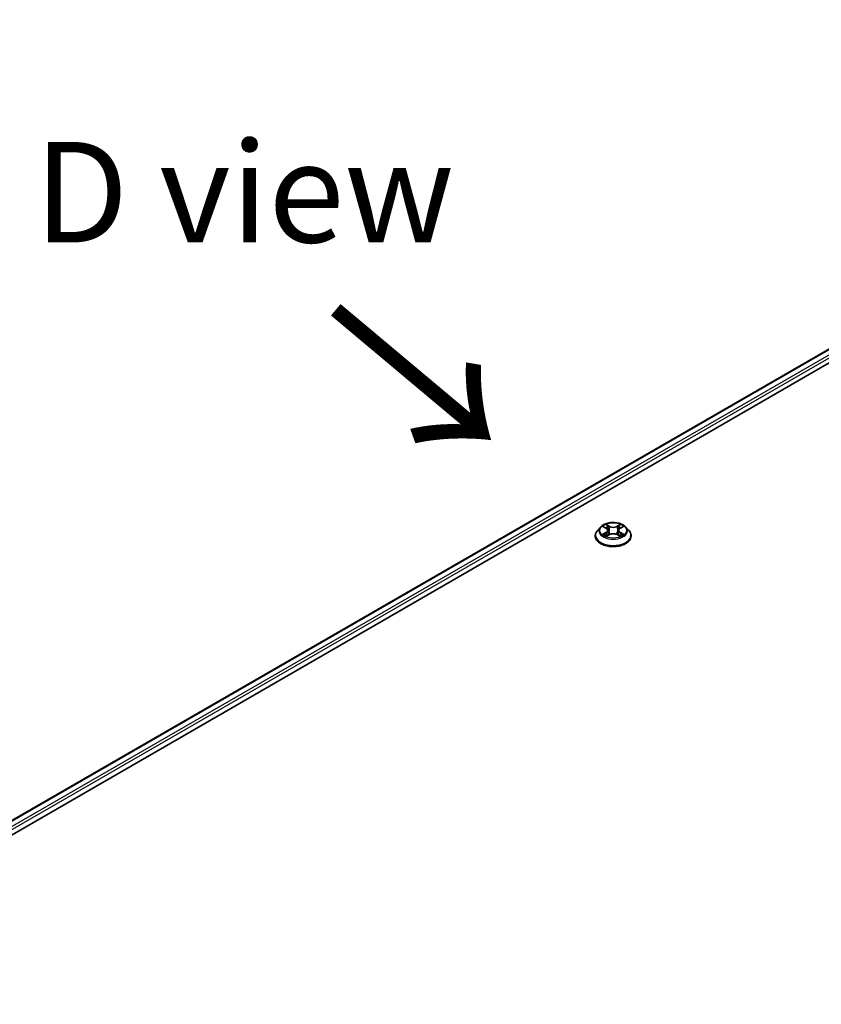
# Model space of a CAD drawing. Units: millimetres. Extents: x -538 to 8515, y 107 to 1793.
# Drawn here: x -522 to -512, y 203 to 215 of the extents above; entities that cross this region are included whole.
import ezdxf

# ---------------------------------------------------------------- set-up
doc = ezdxf.new("R2010")
doc.units = ezdxf.units.MM
doc.header["$LTSCALE"] = 0.5
for name, color, linetype, lineweight in [('Symbol (ISO)', 7, 'Continuous', 18), ('Visible (ISO)', 7, 'Continuous', 35), ('Visible Narrow (ISO)', 7, 'Continuous', 25)]:
    doc.layers.add(name, color=color, linetype=linetype, lineweight=lineweight)
doc.styles.add('Note Text (TK)', font='MS PGothic.ttf')

msp = doc.modelspace()

# ---------------------------------------------------------------- linework, layer by layer
at = {"layer": 'Visible (ISO)'}
for p, q in [((-526.1931, 202.6705), (-504.9799, 214.9179)), ((-526.0168, 202.9471), (-505.3536, 214.877)), ((-515.2166, 208.6064), (-515.2548, 208.5638)), ((-515.1791, 208.611), (-515.1465, 208.5915)), ((-514.9712, 208.5915), (-514.9385, 208.611)), ((-514.9011, 208.6064), (-514.8629, 208.5638)), ((-515.2819, 208.4959), (-515.2819, 208.4984)), ((-515.1404, 208.4945), (-515.1064, 208.5134)), ((-515.1263, 208.5646), (-515.12, 208.5058)), ((-515.0113, 208.5134), (-514.9773, 208.4945)), ((-514.9914, 208.5646), (-514.9977, 208.5058)), ((-514.8358, 208.4959), (-514.8358, 208.4984))]:
    msp.add_line(p, q, dxfattribs=at)
for points, knots in [([(-514.9011, 208.6064), (-514.9105, 208.6169), (-514.9225, 208.6261), (-514.9508, 208.642), (-514.9673, 208.6486), (-515.0026, 208.6581), (-515.0215, 208.6612), (-515.0598, 208.6635), (-515.0792, 208.6628), (-515.1166, 208.6578), (-515.1347, 208.6535), (-515.168, 208.6415), (-515.1832, 208.6338), (-515.2038, 208.619), (-515.2107, 208.613), (-515.2166, 208.6064)], [1.2629648, 1.2629648, 1.2629648, 1.2629648, 1.5839777, 1.5839777, 1.9184063, 1.9184063, 2.2514838, 2.2514838, 2.5827972, 2.5827972, 2.9145331, 2.9145331, 3.2485111, 3.2485111, 3.4494242, 3.4494242, 3.4494242, 3.4494242]), ([(-515.1263, 208.5646), (-515.1265, 208.5667), (-515.127, 208.5687), (-515.1285, 208.5728), (-515.1294, 208.5747), (-515.1318, 208.5785), (-515.1332, 208.5804), (-515.1363, 208.5838), (-515.1381, 208.5855), (-515.1421, 208.5886), (-515.1442, 208.5901), (-515.1465, 208.5915)], [0.84730152, 0.84730152, 0.84730152, 0.84730152, 0.98850982, 0.98850982, 1.12971813, 1.12971813, 1.27092643, 1.27092643, 1.41213473, 1.41213473, 1.55334303, 1.55334303, 1.55334303, 1.55334303]), ([(-514.9712, 208.5915), (-514.9735, 208.5901), (-514.9756, 208.5886), (-514.9796, 208.5855), (-514.9813, 208.5838), (-514.9845, 208.5804), (-514.9859, 208.5785), (-514.9883, 208.5747), (-514.9892, 208.5728), (-514.9907, 208.5687), (-514.9912, 208.5667), (-514.9914, 208.5646)], [3.15904595, 3.15904595, 3.15904595, 3.15904595, 3.30025425, 3.30025425, 3.44146255, 3.44146255, 3.58267086, 3.58267086, 3.72387916, 3.72387916, 3.86508746, 3.86508746, 3.86508746, 3.86508746]), ([(-515.2548, 208.5638), (-515.2582, 208.56), (-515.2613, 208.556), (-515.267, 208.5478), (-515.2696, 208.5436), (-515.274, 208.535), (-515.2758, 208.5306), (-515.2789, 208.5216), (-515.28, 208.517), (-515.2815, 208.5078), (-515.2819, 208.5031), (-515.2819, 208.4984)], [3.4494242, 3.4494242, 3.4494242, 3.4494242, 3.54493753, 3.54493753, 3.64045085, 3.64045085, 3.73596417, 3.73596417, 3.83147749, 3.83147749, 3.92699082, 3.92699082, 3.92699082, 3.92699082]), ([(-515.2819, 208.4959), (-515.2819, 208.4821), (-515.2783, 208.4684), (-515.2642, 208.4421), (-515.2535, 208.4296), (-515.226, 208.4069), (-515.2088, 208.3968), (-515.1701, 208.3804), (-515.1484, 208.374), (-515.1029, 208.3656), (-515.0791, 208.3636), (-515.0315, 208.3641), (-515.0078, 208.3665), (-514.9629, 208.3757), (-514.9416, 208.3825), (-514.9037, 208.3996), (-514.887, 208.4101), (-514.8601, 208.4338), (-514.8499, 208.4471), (-514.8384, 208.4724), (-514.8358, 208.4841), (-514.8358, 208.4959)], [3.9269908, 3.9269908, 3.9269908, 3.9269908, 4.2267014, 4.2267014, 4.5391124, 4.5391124, 4.8636054, 4.8636054, 5.1893334, 5.1893334, 5.5140838, 5.5140838, 5.8384387, 5.8384387, 6.1632728, 6.1632728, 6.4890702, 6.4890702, 6.8129852, 6.8129852, 7.0685835, 7.0685835, 7.0685835, 7.0685835]), ([(-515.1644, 208.5109), (-515.163, 208.5097), (-515.1615, 208.5086), (-515.1582, 208.5063), (-515.1565, 208.5051), (-515.1528, 208.5028), (-515.1509, 208.5017), (-515.1468, 208.4995), (-515.1447, 208.4984), (-515.1411, 208.4967), (-515.1398, 208.4961), (-515.1384, 208.4956)], [4.53490148, 4.53490148, 4.53490148, 4.53490148, 4.60505141, 4.60505141, 4.67520135, 4.67520135, 4.74535128, 4.74535128, 4.81550122, 4.81550122, 4.85637589, 4.85637589, 4.85637589, 4.85637589]), ([(-515.0113, 208.5134), (-515.0165, 208.5163), (-515.0223, 208.5187), (-515.0348, 208.5223), (-515.0416, 208.5235), (-515.0553, 208.5247), (-515.0624, 208.5247), (-515.0761, 208.5235), (-515.0828, 208.5223), (-515.0954, 208.5187), (-515.1012, 208.5163), (-515.1064, 208.5134)], [1.5882496, 1.5882496, 1.5882496, 1.5882496, 1.8954276, 1.8954276, 2.2026055, 2.2026055, 2.5097835, 2.5097835, 2.8169614, 2.8169614, 3.1241394, 3.1241394, 3.1241394, 3.1241394]), ([(-514.9793, 208.4956), (-514.9779, 208.4961), (-514.9766, 208.4967), (-514.973, 208.4984), (-514.9709, 208.4995), (-514.9668, 208.5017), (-514.9649, 208.5028), (-514.9612, 208.5051), (-514.9595, 208.5063), (-514.9562, 208.5086), (-514.9547, 208.5097), (-514.9533, 208.5109)], [6.13919839, 6.13919839, 6.13919839, 6.13919839, 6.18007307, 6.18007307, 6.250223, 6.250223, 6.32037294, 6.32037294, 6.39052288, 6.39052288, 6.46067281, 6.46067281, 6.46067281, 6.46067281]), ([(-514.8358, 208.4984), (-514.8358, 208.5031), (-514.8362, 208.5078), (-514.8377, 208.517), (-514.8388, 208.5216), (-514.8418, 208.5306), (-514.8437, 208.535), (-514.8481, 208.5436), (-514.8507, 208.5478), (-514.8563, 208.556), (-514.8595, 208.56), (-514.8629, 208.5638)], [0.78539816, 0.78539816, 0.78539816, 0.78539816, 0.88091149, 0.88091149, 0.97642481, 0.97642481, 1.07193813, 1.07193813, 1.16745145, 1.16745145, 1.26296478, 1.26296478, 1.26296478, 1.26296478])]:
    msp.add_open_spline(points, degree=3, knots=knots, dxfattribs=at)
at = {"layer": 'Visible Narrow (ISO)'}
for p, q in [((-526.01, 202.9432), (-505.3421, 214.8758)), ((-505.2845, 214.8426), (-525.9533, 202.9094)), ((-525.9374, 202.8809), (-505.2681, 214.8143)), ((-515.1901, 208.6162), (-515.1484, 208.5913)), ((-515.1045, 208.6167), (-515.1476, 208.6407)), ((-515.1343, 208.6273), (-515.1071, 208.6122)), ((-515.1071, 208.6122), (-515.111, 208.5578)), ((-514.9701, 208.6407), (-515.0132, 208.6167)), ((-515.0105, 208.6122), (-514.9834, 208.6273)), ((-515.0105, 208.6122), (-515.0067, 208.5578)), ((-514.9692, 208.5913), (-514.9276, 208.6162)), ((-515.1484, 208.5386), (-515.1901, 208.5137)), ((-515.1719, 208.5185), (-515.1457, 208.5342)), ((-515.1476, 208.4892), (-515.1045, 208.5132)), ((-515.1457, 208.5342), (-515.143, 208.4976)), ((-515.0132, 208.5132), (-514.9701, 208.4892)), ((-514.972, 208.5342), (-514.9747, 208.4976)), ((-514.972, 208.5342), (-514.9458, 208.5185)), ((-514.9276, 208.5137), (-514.9692, 208.5386))]:
    msp.add_line(p, q, dxfattribs=at)
for centre, major_axis, ratio, start_param, end_param in [((-515.0588, 208.5592), (-0.1776, 0), 0.5773503, 5.8056187, 9.9023446), ((-515.0588, 208.5649), (-0.1585, 0), 0.5773503, 5.3071026, 5.6884717), ((-515.0588, 208.5475), (0.124, 0), 0.5773503, 2.1762943, 2.4206222), ((-515.1484, 208.5882), (0.00197, 0.0033), 0.5873385, 0, 0.7942785), ((-515.1957, 208.5649), (0.0657, 0), 0.5773503, 5.5152404, 7.0511302), ((-515.1369, 208.626), (-0.00314, -0.00222), 0.1849737, 1.043317, 2.4384992), ((-515.1275, 208.6061), (-0.00371, -0.00103), 0.2229178, 3.8515805, 5.2070037), ((-515.1045, 208.6135), (-0.00187, -0.00336), 0.5671862, 3.9184152, 5.401945), ((-515.0588, 208.6411), (0.0695, 0), 0.5773503, 3.9444441, 5.4803339), ((-515.0588, 208.644), (-0.0657, 0), 0.5773503, 0.8028515, 2.3387412), ((-515.0132, 208.6135), (0.00187, -0.00336), 0.5671862, 0.8812403, 2.3647701), ((-514.922, 208.5649), (-0.0657, 0), 0.5773503, 5.5152404, 7.0511302), ((-514.9902, 208.6061), (-0.00371, 0.00103), 0.2229178, 4.2177743, 5.5731974), ((-515.0588, 208.5475), (0.124, 0), 0.5773503, 0.7209705, 0.9652983), ((-514.9808, 208.626), (-0.00314, 0.00222), 0.1849737, 0.7030935, 2.0982756), ((-514.9692, 208.5882), (-0.00197, 0.0033), 0.5873385, 5.4889069, 6.2831853), ((-515.0588, 208.5649), (-0.1585, 0), 0.5773503, 3.7363063, 4.1176753), ((-515.0588, 208.5053), (-0.2206, 0), 0.5773503, 5.8056187, 9.9023446), ((-515.0588, 208.4984), (-0.2231, 0), 0.5773503, 0, 3.1415927), ((-515.0588, 208.4959), (0.2231, 0), 0.5773503, 3.1415927, 6.2831853), ((-515.0588, 208.5649), (0.1585, 0), 0.5773503, 3.7363063, 4.1176753), ((-515.1691, 208.5173), (-0.00074, -0.00377), 0.7797536, 4.5269049, 5.922087), ((-515.158, 208.5093), (-0.00327, -0.00203), 0.7297361, 5.1634453, 5.7754826), ((-515.1484, 208.5355), (0.00197, -0.0033), 0.5873385, 0.8637843, 2.3473142), ((-515.1957, 208.5621), (0.0695, 0), 0.5773503, 5.5152404, 6.3450887), ((-515.1137, 208.5564), (-0.00371, -0.00103), 0.2228845, 3.8515738, 5.2026198), ((-515.1045, 208.5101), (-0.00187, 0.00336), 0.5671862, 5.5063628, 6.2831853), ((-515.0588, 208.4859), (0.0657, 0), 0.5773503, 0.8028515, 2.3387412), ((-515.0132, 208.5101), (0.00187, 0.00336), 0.5671862, 0, 0.7768225), ((-515.004, 208.5564), (-0.00371, 0.00103), 0.2228845, 4.2221582, 5.5732041), ((-514.922, 208.5621), (-0.0695, 0), 0.5773503, 6.221282, 7.0511302), ((-514.9692, 208.5355), (-0.00197, -0.0033), 0.5873385, 3.9358711, 5.419401), ((-515.0588, 208.5649), (0.1585, 0), 0.5773503, 5.3071026, 5.6884717), ((-514.9597, 208.5093), (-0.00327, 0.00203), 0.7297361, 3.6492954, 4.2613326), ((-514.9486, 208.5173), (0.00074, -0.00377), 0.7797536, 0.3610983, 1.7562804)]:
    msp.add_ellipse(centre, major_axis=major_axis, ratio=ratio, start_param=start_param, end_param=end_param, dxfattribs=at)
msp.add_ellipse((-515.0588, 208.5649), major_axis=(0.1647, 0), ratio=0.5773503, dxfattribs=at)
for points, knots in [([(-515.1717, 208.6065), (-515.1723, 208.6072), (-515.173, 208.6079), (-515.1753, 208.61), (-515.1772, 208.6112), (-515.1808, 208.6132), (-515.1826, 208.614), (-515.1863, 208.6153), (-515.1882, 208.6158), (-515.1901, 208.6162)], [0.001908258, 0.001908258, 0.001908258, 0.001908258, 0.005934038, 0.005934038, 0.0154285, 0.0154285, 0.023744988, 0.023744988, 0.032394303, 0.032394303, 0.032394303, 0.032394303]), ([(-515.1901, 208.6162), (-515.1884, 208.6156), (-515.1866, 208.6148), (-515.1832, 208.6133), (-515.1816, 208.6124), (-515.1797, 208.6113), (-515.1794, 208.6112), (-515.1791, 208.611)], [-0.032394303, -0.032394303, -0.032394303, -0.032394303, -0.023744988, -0.023744988, -0.0154285, -0.0154285, -0.013913302, -0.013913302, -0.013913302, -0.013913302]), ([(-515.1343, 208.6273), (-515.1355, 208.6286), (-515.1367, 208.6298), (-515.1398, 208.6331), (-515.1417, 208.635), (-515.1449, 208.6382), (-515.1463, 208.6395), (-515.1476, 208.6407)], [-0.032055974, -0.032055974, -0.032055974, -0.032055974, -0.02365019, -0.02365019, -0.010200936, -0.010200936, 0.000338329, 0.000338329, 0.000338329, 0.000338329]), ([(-515.1476, 208.6407), (-515.1468, 208.6394), (-515.1459, 208.6379), (-515.1439, 208.634), (-515.1426, 208.6317), (-515.1403, 208.6276), (-515.1393, 208.626), (-515.1382, 208.6244)], [-0.000338329, -0.000338329, -0.000338329, -0.000338329, 0.010200936, 0.010200936, 0.02365019, 0.02365019, 0.032055974, 0.032055974, 0.032055974, 0.032055974]), ([(-515.1382, 208.6244), (-515.1362, 208.6217), (-515.1345, 208.6188), (-515.1315, 208.6128), (-515.1303, 208.6096), (-515.1294, 208.6064)], [-0.028982846, -0.028982846, -0.028982846, -0.028982846, -0.014585063, -0.014585063, 0, 0, 0, 0]), ([(-515.1248, 208.6075), (-515.1258, 208.611), (-515.1271, 208.6145), (-515.1303, 208.6212), (-515.1322, 208.6244), (-515.1343, 208.6273)], [0, 0, 0, 0, 0.014585063, 0.014585063, 0.028982846, 0.028982846, 0.028982846, 0.028982846]), ([(-515.1294, 208.6064), (-515.1271, 208.5981), (-515.1248, 208.5898), (-515.1202, 208.5732), (-515.1179, 208.565), (-515.1156, 208.5567)], [-0.068779854, -0.068779854, -0.068779854, -0.068779854, -0.034389927, -0.034389927, 0, 0, 0, 0]), ([(-515.111, 208.5578), (-515.1133, 208.566), (-515.1156, 208.5743), (-515.1202, 208.5909), (-515.1225, 208.5992), (-515.1248, 208.6075)], [0, 0, 0, 0, 0.034389927, 0.034389927, 0.068779854, 0.068779854, 0.068779854, 0.068779854]), ([(-514.9929, 208.6075), (-514.9952, 208.5992), (-514.9975, 208.5909), (-515.0021, 208.5743), (-515.0044, 208.566), (-515.0067, 208.5578)], [0, 0, 0, 0, 0.034389927, 0.034389927, 0.068779854, 0.068779854, 0.068779854, 0.068779854]), ([(-515.002, 208.5567), (-514.9997, 208.565), (-514.9975, 208.5732), (-514.9929, 208.5898), (-514.9906, 208.5981), (-514.9883, 208.6064)], [-0.068779854, -0.068779854, -0.068779854, -0.068779854, -0.034389927, -0.034389927, 0, 0, 0, 0]), ([(-514.9834, 208.6273), (-514.9855, 208.6244), (-514.9874, 208.6211), (-514.9906, 208.6144), (-514.9919, 208.6109), (-514.9929, 208.6075)], [0, 0, 0, 0, 0.014491423, 0.014491423, 0.028982846, 0.028982846, 0.028982846, 0.028982846]), ([(-514.9883, 208.6064), (-514.9874, 208.6095), (-514.9862, 208.6127), (-514.9832, 208.6188), (-514.9815, 208.6217), (-514.9795, 208.6244)], [-0.028982846, -0.028982846, -0.028982846, -0.028982846, -0.014491423, -0.014491423, 0, 0, 0, 0]), ([(-514.9701, 208.6407), (-514.9712, 208.6397), (-514.9723, 208.6387), (-514.9746, 208.6364), (-514.9757, 208.6353), (-514.9781, 208.6328), (-514.9794, 208.6314), (-514.9817, 208.6291), (-514.9825, 208.6282), (-514.9834, 208.6273)], [-0.032394303, -0.032394303, -0.032394303, -0.032394303, -0.023744988, -0.023744988, -0.0154285, -0.0154285, -0.005934038, -0.005934038, 0, 0, 0, 0]), ([(-514.9795, 208.6244), (-514.9787, 208.6255), (-514.978, 208.6266), (-514.9762, 208.6295), (-514.9753, 208.6313), (-514.9736, 208.6344), (-514.9729, 208.6358), (-514.9715, 208.6384), (-514.9708, 208.6396), (-514.9701, 208.6407)], [0, 0, 0, 0, 0.005934038, 0.005934038, 0.0154285, 0.0154285, 0.023744988, 0.023744988, 0.032394303, 0.032394303, 0.032394303, 0.032394303]), ([(-514.9276, 208.6162), (-514.9299, 208.6157), (-514.9322, 208.615), (-514.9374, 208.613), (-514.9402, 208.6115), (-514.9439, 208.6087), (-514.945, 208.6077), (-514.946, 208.6065)], [-0.000338329, -0.000338329, -0.000338329, -0.000338329, 0.010200936, 0.010200936, 0.02365019, 0.02365019, 0.030147716, 0.030147716, 0.030147716, 0.030147716]), ([(-514.9385, 208.611), (-514.937, 208.6119), (-514.9355, 208.6127), (-514.9318, 208.6145), (-514.9297, 208.6154), (-514.9276, 208.6162)], [-0.018142672, -0.018142672, -0.018142672, -0.018142672, -0.010200936, -0.010200936, 0.000338329, 0.000338329, 0.000338329, 0.000338329]), ([(-515.1719, 208.5185), (-515.1732, 208.5183), (-515.1746, 208.518), (-515.1785, 208.5172), (-515.1811, 208.5166), (-515.1859, 208.5152), (-515.188, 208.5145), (-515.1901, 208.5137)], [-0.032055974, -0.032055974, -0.032055974, -0.032055974, -0.02365019, -0.02365019, -0.010200936, -0.010200936, 0.000338329, 0.000338329, 0.000338329, 0.000338329]), ([(-515.1901, 208.5137), (-515.1878, 208.5142), (-515.1854, 208.5145), (-515.1803, 208.5148), (-515.1775, 208.5148), (-515.1735, 208.5144), (-515.172, 208.5142), (-515.1709, 208.5139)], [-0.000338329, -0.000338329, -0.000338329, -0.000338329, 0.010200936, 0.010200936, 0.02365019, 0.02365019, 0.032055974, 0.032055974, 0.032055974, 0.032055974]), ([(-515.1607, 208.5105), (-515.1621, 208.5127), (-515.1637, 208.5145), (-515.1675, 208.5172), (-515.1696, 208.5181), (-515.1719, 208.5185)], [0, 0, 0, 0, 0.014585063, 0.014585063, 0.028982846, 0.028982846, 0.028982846, 0.028982846]), ([(-515.1709, 208.5139), (-515.1688, 208.5136), (-515.1669, 208.5128), (-515.1649, 208.5113), (-515.1646, 208.5111), (-515.1644, 208.5109)], [-0.028982846, -0.028982846, -0.028982846, -0.028982846, -0.014585063, -0.014585063, -0.012042017, -0.012042017, -0.012042017, -0.012042017]), ([(-515.1391, 208.4952), (-515.1395, 208.4952), (-515.14, 208.4952), (-515.1414, 208.495), (-515.1424, 208.4947), (-515.1441, 208.4936), (-515.1448, 208.4929), (-515.1462, 208.4912), (-515.1469, 208.4903), (-515.1476, 208.4892)], [0.002440164, 0.002440164, 0.002440164, 0.002440164, 0.005934038, 0.005934038, 0.0154285, 0.0154285, 0.023744988, 0.023744988, 0.032394303, 0.032394303, 0.032394303, 0.032394303]), ([(-515.1476, 208.4892), (-515.1465, 208.4902), (-515.1454, 208.4911), (-515.1431, 208.4928), (-515.142, 208.4935), (-515.1407, 208.4943), (-515.1405, 208.4944), (-515.1404, 208.4945)], [-0.032394303, -0.032394303, -0.032394303, -0.032394303, -0.023744988, -0.023744988, -0.0154285, -0.0154285, -0.014299664, -0.014299664, -0.014299664, -0.014299664]), ([(-515.1156, 208.5567), (-515.1124, 208.5448), (-515.1086, 208.5332), (-515.1035, 208.5198), (-515.1027, 208.5178), (-515.1018, 208.5158)], [-0.098241255, -0.098241255, -0.098241255, -0.098241255, -0.049120627, -0.049120627, -0.040233478, -0.040233478, -0.040233478, -0.040233478]), ([(-515.0982, 208.5174), (-515.0989, 208.5193), (-515.0996, 208.5212), (-515.1044, 208.5345), (-515.1079, 208.546), (-515.111, 208.5578)], [0.040586257, 0.040586257, 0.040586257, 0.040586257, 0.049120627, 0.049120627, 0.098241255, 0.098241255, 0.098241255, 0.098241255]), ([(-515.0067, 208.5578), (-515.0097, 208.546), (-515.0133, 208.5345), (-515.0181, 208.5212), (-515.0188, 208.5193), (-515.0195, 208.5174)], [0, 0, 0, 0, 0.049120627, 0.049120627, 0.057654997, 0.057654997, 0.057654997, 0.057654997]), ([(-515.0159, 208.5158), (-515.015, 208.5178), (-515.0142, 208.5198), (-515.0091, 208.5332), (-515.0053, 208.5448), (-515.002, 208.5567)], [-0.058007777, -0.058007777, -0.058007777, -0.058007777, -0.049120627, -0.049120627, 0, 0, 0, 0]), ([(-514.9701, 208.4892), (-514.9709, 208.4905), (-514.9718, 208.4917), (-514.9738, 208.4938), (-514.9751, 208.4946), (-514.9771, 208.4952), (-514.9778, 208.4952), (-514.9786, 208.4952)], [-0.000338329, -0.000338329, -0.000338329, -0.000338329, 0.010200936, 0.010200936, 0.02365019, 0.02365019, 0.02961581, 0.02961581, 0.02961581, 0.02961581]), ([(-514.9773, 208.4945), (-514.9763, 208.4939), (-514.9752, 208.4932), (-514.9728, 208.4915), (-514.9714, 208.4904), (-514.9701, 208.4892)], [-0.01775631, -0.01775631, -0.01775631, -0.01775631, -0.010200936, -0.010200936, 0.000338329, 0.000338329, 0.000338329, 0.000338329]), ([(-514.9458, 208.5185), (-514.9481, 208.5181), (-514.9502, 208.5172), (-514.954, 208.5145), (-514.9556, 208.5127), (-514.957, 208.5105)], [0, 0, 0, 0, 0.014491423, 0.014491423, 0.028982846, 0.028982846, 0.028982846, 0.028982846]), ([(-514.9533, 208.5109), (-514.9531, 208.5111), (-514.9528, 208.5113), (-514.9508, 208.5127), (-514.9489, 208.5136), (-514.9468, 208.5139)], [-0.016940829, -0.016940829, -0.016940829, -0.016940829, -0.014491423, -0.014491423, 0, 0, 0, 0]), ([(-514.9468, 208.5139), (-514.946, 208.5141), (-514.945, 208.5143), (-514.9423, 208.5146), (-514.9405, 208.5147), (-514.9369, 208.5148), (-514.9351, 208.5147), (-514.9314, 208.5144), (-514.9295, 208.5141), (-514.9276, 208.5137)], [0, 0, 0, 0, 0.005934038, 0.005934038, 0.0154285, 0.0154285, 0.023744988, 0.023744988, 0.032394303, 0.032394303, 0.032394303, 0.032394303]), ([(-514.9276, 208.5137), (-514.9293, 208.5143), (-514.9311, 208.5149), (-514.9345, 208.516), (-514.9361, 208.5164), (-514.9395, 208.5173), (-514.9412, 208.5176), (-514.9439, 208.5182), (-514.9449, 208.5184), (-514.9458, 208.5185)], [-0.032394303, -0.032394303, -0.032394303, -0.032394303, -0.023744988, -0.023744988, -0.0154285, -0.0154285, -0.005934038, -0.005934038, 0, 0, 0, 0])]:
    msp.add_open_spline(points, degree=3, knots=knots, dxfattribs=at)
for points in [[(-515.158, 208.5061), (-515.1589, 208.5076), (-515.1598, 208.5091), (-515.1607, 208.5105)], [(-514.957, 208.5105), (-514.9579, 208.5091), (-514.9588, 208.5076), (-514.9597, 208.5061)]]:
    msp.add_open_spline(points, degree=3, dxfattribs=at)

# ---------------------------------------------------------------- texts
at = {"layer": 'Symbol (ISO)', "color": 7, "insert": (-519.6472, 212.7723), "char_height": 1.25, "attachment_point": 5, "line_spacing_factor": 1.5, "style": 'Note Text (TK)'}
msp.add_mtext('\\fＭＳ Ｐゴシック|b0|i0;D view', dxfattribs=at)
at = {"layer": 'Symbol (ISO)', "color": 7, "insert": (-518.6157, 211.3515), "char_height": 2, "attachment_point": 4, "rotation": 320, "line_spacing_factor": 1.5, "style": 'Note Text (TK)'}
msp.add_mtext('\\fMS PGothic|b0|i0;{\\H2.0000;→}', dxfattribs=at)

doc.saveas('drawing.dxf')
